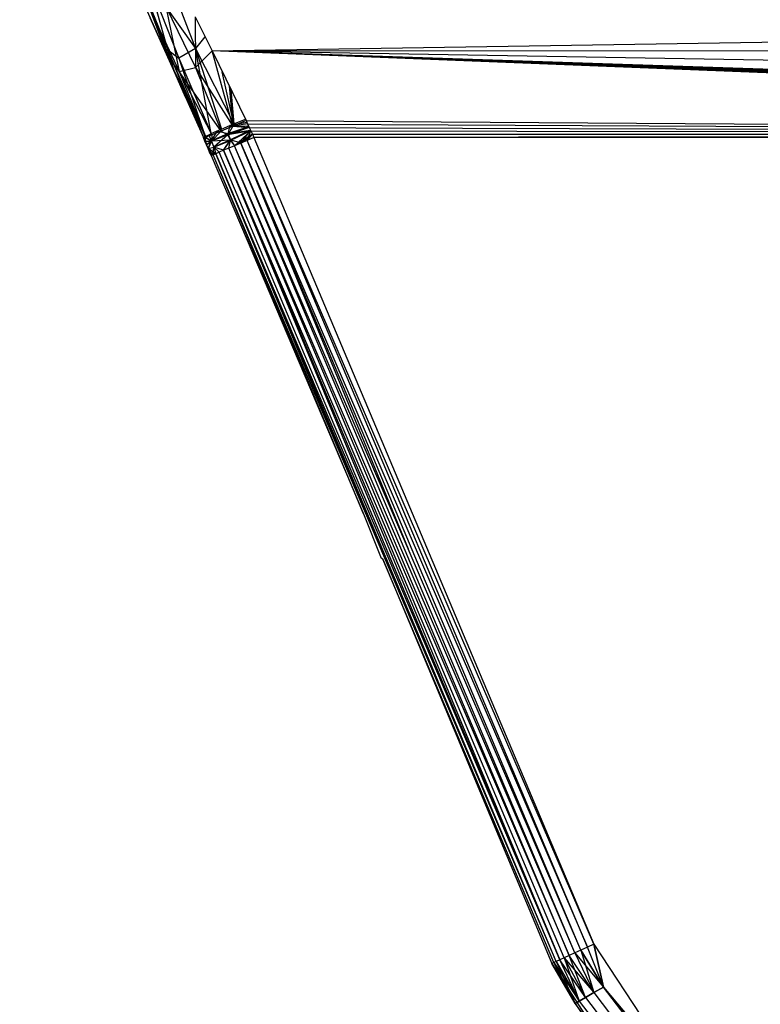
# Model space of a CAD drawing. Units: millimetres. Extents: x -6237 to 2675, y -4132 to 6622.
# Drawn here: x -2034 to -2018, y -711 to -690 of the extents above; entities that cross this region are included whole.
import ezdxf

# ---------------------------------------------------------------- set-up
doc = ezdxf.new("R2010")
doc.units = ezdxf.units.MM
doc.layers.add('Strefa bezpieczna', color=8, linetype='Continuous')
doc.dimstyles.get("Standard").update_dxf_attribs({"dimtxt": 180, "dimasz": 180, "dimexe": 0.18, "dimexo": 0.0625, "dimgap": 200, "dimtad": 0, "dimtih": 1, "dimtoh": 1, "dimlfac": 0.001, "dimzin": 0, "dimdsep": 46, "dimtxsty": 'Standard', "dimcen": 0.09, "dimse1": 1, "dimse2": 1, "dimadec": 0, "dimazin": 0, "dimtfac": 1, "dimtdec": 4, "dimtofl": 0, "dimtmove": 0, "dimatfit": 3, "dimfxl": 1, "dimtolj": 1, "dimtzin": 0, "dimarcsym": 0})

# ---------------------------------------------------------------- blocks, each defined once
blk = doc.blocks.new('*D9')
at = {"layer": 'Defpoints', "color": 0}
for p in [(1175.063, 5809.741), (1175.063, 1007.393), (-2176.426, -960.617)]:
    blk.add_point(p, dxfattribs=at)
at = {"layer": 'Strefa bezpieczna', "color": 0, "lineweight": -2}
for p, q in [((-1996.426, 5809.741), (-929.271, 5809.741)), ((995.063, 5809.741), (10.729, 5809.741))]:
    blk.add_line(p, q, dxfattribs=at)
at = {"layer": 'Strefa bezpieczna', "color": 0}
for points in [[(-1996.426, 5839.741), (-1996.426, 5779.741), (-2176.426, 5809.741)], [(995.063, 5779.741), (995.063, 5839.741), (1175.063, 5809.741)]]:
    blk.add_solid(points, dxfattribs=at)
at = {"layer": 'Strefa bezpieczna', "color": 0, "insert": (-459.271, 5809.741), "char_height": 180, "attachment_point": 5}
blk.add_mtext('\\A1;3.35', dxfattribs=at)
blk = doc.blocks.new('*D10')
at = {"layer": 'Defpoints', "color": 0}
for p in [(107.266, 5034.853), (-5998.439, -4132.023), (166.426, -4132.023)]:
    blk.add_point(p, dxfattribs=at)
at = {"layer": 'Strefa bezpieczna', "color": 0, "lineweight": -2}
for p, q in [((-5998.439, 4854.853), (-5998.439, 741.415)), ((-5998.439, -3952.023), (-5998.439, 161.415))]:
    blk.add_line(p, q, dxfattribs=at)
at = {"layer": 'Strefa bezpieczna', "color": 0}
for points in [[(-5968.439, 4854.853), (-6028.439, 4854.853), (-5998.439, 5034.853)], [(-6028.439, -3952.023), (-5968.439, -3952.023), (-5998.439, -4132.023)]]:
    blk.add_solid(points, dxfattribs=at)
at = {"layer": 'Strefa bezpieczna', "color": 0, "insert": (-5998.439, 451.415), "char_height": 180, "attachment_point": 5}
blk.add_mtext('\\A1;9.17', dxfattribs=at)
blk = doc.blocks.new('*D11')
at = {"layer": 'Defpoints', "color": 0}
for p in [(631.632, 3034.65), (-4953.704, -2632.313), (-33.425, -2632.313)]:
    blk.add_point(p, dxfattribs=at)
at = {"layer": 'Strefa bezpieczna', "color": 0, "lineweight": -2}
for p, q in [((-4953.704, 2854.65), (-4953.704, 491.169)), ((-4953.704, -2452.313), (-4953.704, -88.831))]:
    blk.add_line(p, q, dxfattribs=at)
at = {"layer": 'Strefa bezpieczna', "color": 0}
for points in [[(-4923.704, 2854.65), (-4983.704, 2854.65), (-4953.704, 3034.65)], [(-4983.704, -2452.313), (-4923.704, -2452.313), (-4953.704, -2632.313)]]:
    blk.add_solid(points, dxfattribs=at)
at = {"layer": 'Strefa bezpieczna', "color": 0, "insert": (-4953.704, 201.169), "char_height": 180, "attachment_point": 5}
blk.add_mtext('\\A1;5.67', dxfattribs=at)

msp = doc.modelspace()

# ---------------------------------------------------------------- linework, layer by layer
for p, q in [((-2030.687, -688.741), (-2030.046, -690.401)), ((-2031.043, -688.992), (-2030.402, -690.606)), ((-2030.641, -690.43), (-2031.043, -688.992)), ((-2031.043, -688.992), (-2030.046, -690.401)), ((-2031.15, -689.456), (-2030.513, -690.872)), ((-2031.036, -689.533), (-2030.396, -690.892)), ((-2031.036, -689.533), (-2030.641, -690.587)), ((-2031.022, -689.503), (-2030.513, -690.872)), ((-2031.022, -689.503), (-2030.641, -690.43)), ((-2030.687, -689.497), (-2030.046, -690.804)), ((-2030.687, -689.497), (-2030.396, -690.892)), ((-2030.513, -690.872), (-2031.022, -689.738)), ((-2030.641, -690.587), (-2031.022, -689.738)), ((-2030.056, -689.717), (-2029.692, -690.45)), ((-2030.056, -689.717), (-2030.046, -690.804)), ((-2029.843, -690.147), (-2030.046, -690.401)), ((-2029.692, -690.45), (-2012.92, -690.187)), ((-2030.641, -690.43), (-2030.513, -690.872)), ((-2030.641, -690.43), (-2030.259, -691.368)), ((-2030.641, -690.43), (-2030.402, -690.606)), ((-2029.838, -692.288), (-2030.641, -690.43)), ((-2030.641, -690.587), (-2030.396, -690.892)), ((-2029.828, -692.303), (-2030.641, -690.587)), ((-2030.513, -690.872), (-2030.641, -690.587)), ((-2030.046, -690.401), (-2030.402, -690.606)), ((-2030.046, -690.401), (-2029.492, -692.132)), ((-2029.708, -692.226), (-2030.046, -690.401)), ((-2030.046, -690.401), (-2029.223, -692.019)), ((-2029.692, -690.45), (-2030.046, -690.804)), ((-2029.692, -690.45), (-2028.961, -691.946)), ((-2012.856, -691.12), (-2029.692, -690.45)), ((-2012.856, -691.093), (-2029.692, -690.45)), ((-2012.856, -691.066), (-2029.692, -690.45)), ((-2012.856, -691.039), (-2029.692, -690.45)), ((-2012.856, -691.013), (-2029.692, -690.45)), ((-2012.856, -690.73), (-2029.692, -690.45)), ((-2012.856, -690.454), (-2029.692, -690.45)), ((-2029.246, -692.069), (-2029.692, -690.45)), ((-2030.402, -690.606), (-2029.838, -692.288)), ((-2030.402, -690.606), (-2029.708, -692.226)), ((-2030.396, -690.892), (-2030.046, -690.804)), ((-2030.046, -690.804), (-2029.246, -692.069)), ((-2030.046, -690.804), (-2029.499, -692.176)), ((-2030.513, -690.872), (-2029.876, -692.313)), ((-2030.513, -690.872), (-2030.259, -691.368)), ((-2030.259, -691.447), (-2030.513, -690.872)), ((-2030.396, -690.892), (-2029.698, -692.255)), ((-2029.499, -692.176), (-2030.396, -690.892)), ((-2030.396, -690.892), (-2029.828, -692.303)), ((-2029.223, -692.019), (-2029.473, -690.898)), ((-2029.326, -691.199), (-2029.246, -692.069)), ((-2030.259, -691.368), (-2029.876, -692.313)), ((-2030.259, -691.368), (-2029.876, -692.313)), ((-2030.259, -691.368), (-2029.838, -692.288)), ((-2030.259, -691.447), (-2029.828, -692.303)), ((-2030.259, -691.447), (-2029.876, -692.313)), ((-2029.286, -691.281), (-2029.223, -692.019)), ((-2029.246, -692.069), (-2029.499, -692.176)), ((-2029.492, -692.132), (-2029.306, -692.053)), ((-2029.306, -692.053), (-2029.354, -692.224)), ((-2029.246, -692.069), (-2029.354, -692.252)), ((-2029.354, -692.224), (-2028.902, -692.074)), ((-2028.94, -691.992), (-2029.306, -692.053)), ((-2029.306, -692.053), (-2029.223, -692.019)), ((-2029.306, -692.053), (-2028.905, -692.068)), ((-2028.961, -691.946), (-2029.246, -692.069)), ((-2028.927, -692.019), (-2029.246, -692.069)), ((-2029.246, -692.069), (-2028.893, -692.093)), ((-2029.223, -692.019), (-2028.975, -691.917)), ((-2028.961, -691.946), (-2028.927, -692.019)), ((-2028.961, -691.946), (-2012.856, -692.053)), ((-2028.927, -692.019), (-2028.893, -692.093)), ((-2028.927, -692.019), (-2012.856, -692.1)), ((-2029.838, -692.288), (-2029.761, -692.251)), ((-2029.698, -692.255), (-2029.828, -692.303)), ((-2029.761, -692.251), (-2029.708, -692.226)), ((-2029.761, -692.251), (-2029.708, -692.381)), ((-2029.582, -692.171), (-2029.708, -692.381)), ((-2029.708, -692.226), (-2029.582, -692.171)), ((-2029.708, -692.381), (-2029.354, -692.224)), ((-2029.499, -692.176), (-2029.706, -692.392)), ((-2029.354, -692.252), (-2029.706, -692.392)), ((-2029.698, -692.255), (-2029.706, -692.392)), ((-2029.499, -692.176), (-2029.698, -692.255)), ((-2029.354, -692.252), (-2029.651, -692.521)), ((-2029.582, -692.171), (-2029.492, -692.132)), ((-2029.582, -692.171), (-2029.354, -692.224)), ((-2029.499, -692.176), (-2029.354, -692.252)), ((-2028.893, -692.093), (-2029.354, -692.252)), ((-2029.354, -692.224), (-2028.866, -692.152)), ((-2028.859, -692.166), (-2029.354, -692.252)), ((-2029.354, -692.224), (-2029.298, -692.363)), ((-2029.354, -692.252), (-2029.298, -692.378)), ((-2028.864, -692.155), (-2029.298, -692.363)), ((-2028.859, -692.166), (-2029.298, -692.378)), ((-2029.21, -692.489), (-2028.859, -692.166)), ((-2028.825, -692.239), (-2029.21, -692.489)), ((-2029.076, -692.433), (-2028.862, -692.16)), ((-2029.076, -692.433), (-2028.825, -692.239)), ((-2028.935, -692.373), (-2028.86, -692.165)), ((-2028.827, -692.236), (-2028.935, -692.373)), ((-2028.935, -692.373), (-2028.825, -692.239)), ((-2028.893, -692.093), (-2028.859, -692.166)), ((-2028.893, -692.093), (-2012.856, -692.147)), ((-2028.859, -692.166), (-2028.825, -692.239)), ((-2028.859, -692.166), (-2012.856, -692.193)), ((-2028.825, -692.239), (-2028.791, -692.313)), ((-2028.825, -692.239), (-2012.856, -692.24)), ((-2012.55, -692.287), (-2028.791, -692.313)), ((-2029.853, -692.296), (-2029.876, -692.313)), ((-2029.828, -692.303), (-2029.876, -692.313)), ((-2029.876, -692.313), (-2029.844, -692.39)), ((-2029.844, -692.39), (-2029.876, -692.313)), ((-2029.853, -692.296), (-2029.811, -692.468)), ((-2029.844, -692.39), (-2029.853, -692.296)), ((-2029.853, -692.296), (-2029.708, -692.381)), ((-2029.828, -692.303), (-2029.844, -692.39)), ((-2029.844, -692.39), (-2029.811, -692.468)), ((-2029.811, -692.468), (-2029.844, -692.39)), ((-2029.844, -692.39), (-2029.706, -692.392)), ((-2029.828, -692.303), (-2029.706, -692.392)), ((-2029.811, -692.468), (-2029.708, -692.381)), ((-2029.706, -692.392), (-2029.811, -692.468)), ((-2029.811, -692.468), (-2029.778, -692.546)), ((-2029.778, -692.546), (-2029.811, -692.468)), ((-2029.778, -692.546), (-2029.708, -692.381)), ((-2029.706, -692.392), (-2029.778, -692.546)), ((-2029.708, -692.381), (-2029.298, -692.363)), ((-2029.708, -692.381), (-2029.651, -692.516)), ((-2029.706, -692.392), (-2029.651, -692.521)), ((-2029.298, -692.363), (-2029.651, -692.516)), ((-2029.651, -692.521), (-2029.298, -692.378)), ((-2029.443, -692.587), (-2029.298, -692.363)), ((-2029.443, -692.587), (-2029.298, -692.378)), ((-2029.333, -692.541), (-2029.298, -692.363)), ((-2029.333, -692.541), (-2029.298, -692.378)), ((-2029.21, -692.489), (-2029.333, -692.541)), ((-2029.298, -692.363), (-2029.21, -692.489)), ((-2029.076, -692.433), (-2029.298, -692.363)), ((-2029.298, -692.378), (-2029.21, -692.489)), ((-2029.076, -692.433), (-2029.21, -692.489)), ((-2021.9, -709.834), (-2029.21, -692.489)), ((-2025.482, -701.148), (-2029.21, -692.489)), ((-2028.935, -692.373), (-2029.076, -692.433)), ((-2029.076, -692.433), (-2025.482, -701.148)), ((-2021.769, -709.773), (-2029.076, -692.433)), ((-2029.076, -692.433), (-2021.63, -709.709)), ((-2028.791, -692.313), (-2028.935, -692.373)), ((-2021.63, -709.709), (-2028.935, -692.373)), ((-2021.488, -709.643), (-2028.935, -692.373)), ((-2028.791, -692.313), (-2021.488, -709.643)), ((-2012.856, -692.313), (-2028.791, -692.313)), ((-2029.778, -692.546), (-2029.651, -692.516)), ((-2029.778, -692.546), (-2029.651, -692.521)), ((-2029.778, -692.546), (-2029.746, -692.623)), ((-2029.746, -692.623), (-2029.778, -692.546)), ((-2029.612, -692.659), (-2029.778, -692.546)), ((-2029.701, -692.696), (-2029.778, -692.546)), ((-2029.668, -692.682), (-2029.778, -692.546)), ((-2029.746, -692.623), (-2029.713, -692.701)), ((-2029.713, -692.701), (-2029.746, -692.623)), ((-2029.746, -692.623), (-2029.612, -692.659)), ((-2029.668, -692.682), (-2029.746, -692.623)), ((-2029.701, -692.696), (-2029.746, -692.623)), ((-2029.746, -692.623), (-2029.701, -692.696)), ((-2029.668, -692.682), (-2029.713, -692.701)), ((-2029.713, -692.701), (-2026.44, -700.396)), ((-2029.668, -692.682), (-2029.651, -692.521)), ((-2029.612, -692.659), (-2029.668, -692.682)), ((-2025.982, -701.35), (-2029.668, -692.682)), ((-2026.44, -700.396), (-2029.668, -692.682)), ((-2029.651, -692.516), (-2029.612, -692.659)), ((-2029.443, -692.587), (-2029.651, -692.516)), ((-2029.537, -692.627), (-2029.651, -692.516)), ((-2029.651, -692.521), (-2029.612, -692.659)), ((-2029.537, -692.627), (-2029.651, -692.521)), ((-2029.443, -692.587), (-2029.651, -692.521)), ((-2029.537, -692.627), (-2029.612, -692.659)), ((-2029.612, -692.659), (-2025.982, -701.35)), ((-2022.297, -710.018), (-2029.612, -692.659)), ((-2029.612, -692.659), (-2022.222, -709.983)), ((-2029.443, -692.587), (-2029.537, -692.627)), ((-2022.222, -709.983), (-2029.537, -692.627)), ((-2029.333, -692.541), (-2029.443, -692.587)), ((-2022.13, -709.941), (-2029.443, -692.587)), ((-2029.443, -692.587), (-2022.222, -709.983)), ((-2029.443, -692.587), (-2022.022, -709.89)), ((-2022.022, -709.89), (-2029.333, -692.541)), ((-2021.9, -709.834), (-2029.333, -692.541)), ((-2026.44, -700.396), (-2026.06, -701.352)), ((-2021.769, -709.773), (-2025.482, -701.148)), ((-2026.025, -701.373), (-2026.06, -701.352)), ((-2026.025, -701.373), (-2022.396, -710.064)), ((-2022.351, -710.043), (-2026.025, -701.373)), ((-2022.297, -710.018), (-2025.982, -701.35)), ((-2021.488, -709.643), (-2021.63, -709.709)), ((-2021.488, -709.643), (-2019.479, -712.712)), ((-2021.282, -710.567), (-2021.488, -709.643)), ((-2021.488, -709.643), (-2021.282, -710.567)), ((-2021.9, -709.834), (-2022.022, -709.89)), ((-2021.769, -709.773), (-2021.9, -709.834)), ((-2021.9, -709.834), (-2021.49, -710.687)), ((-2021.9, -709.834), (-2021.282, -710.567)), ((-2021.9, -709.834), (-2021.49, -710.687)), ((-2021.63, -709.709), (-2021.769, -709.773)), ((-2021.769, -709.773), (-2021.282, -710.567)), ((-2021.282, -710.567), (-2021.769, -709.773)), ((-2021.769, -709.773), (-2021.49, -710.687)), ((-2021.282, -710.567), (-2021.63, -709.709)), ((-2021.282, -710.567), (-2021.63, -709.709)), ((-2022.351, -710.043), (-2022.396, -710.064)), ((-2022.396, -710.064), (-2021.516, -711.413)), ((-2022.396, -710.064), (-2021.894, -710.92)), ((-2021.894, -710.92), (-2022.396, -710.064)), ((-2021.894, -710.92), (-2022.384, -710.058)), ((-2021.894, -710.92), (-2022.384, -710.058)), ((-2022.297, -710.018), (-2022.351, -710.043)), ((-2021.894, -710.92), (-2022.351, -710.043)), ((-2022.351, -710.043), (-2021.807, -710.87)), ((-2022.351, -710.043), (-2021.894, -710.92)), ((-2022.222, -709.983), (-2022.297, -710.018)), ((-2022.297, -710.018), (-2021.807, -710.87)), ((-2022.297, -710.018), (-2021.807, -710.87)), ((-2022.297, -710.018), (-2021.894, -710.92)), ((-2022.13, -709.941), (-2022.222, -709.983)), ((-2021.67, -710.791), (-2022.222, -709.983)), ((-2021.807, -710.87), (-2022.222, -709.983)), ((-2021.807, -710.87), (-2022.222, -709.983)), ((-2022.022, -709.89), (-2022.13, -709.941)), ((-2022.13, -709.941), (-2021.67, -710.791)), ((-2022.13, -709.941), (-2021.49, -710.687)), ((-2022.13, -709.941), (-2021.67, -710.791)), ((-2022.13, -709.941), (-2021.807, -710.87)), ((-2021.49, -710.687), (-2022.022, -709.89)), ((-2021.67, -710.791), (-2022.022, -709.89)), ((-2021.49, -710.687), (-2022.022, -709.89)), ((-2021.67, -710.791), (-2021.49, -710.687)), ((-2021.49, -710.687), (-2021.67, -710.791)), ((-2021.49, -710.687), (-2021.282, -710.567)), ((-2021.282, -710.567), (-2021.49, -710.687)), ((-2021.49, -710.687), (-2018.759, -714.247)), ((-2021.49, -710.687), (-2018.759, -714.247)), ((-2021.282, -710.567), (-2018.588, -714.076)), ((-2021.282, -710.567), (-2019.479, -712.712)), ((-2018.588, -714.076), (-2021.282, -710.567)), ((-2019.479, -712.712), (-2021.282, -710.567)), ((-2021.894, -710.92), (-2021.807, -710.87)), ((-2021.807, -710.87), (-2021.894, -710.92)), ((-2021.807, -710.87), (-2021.67, -710.791)), ((-2021.67, -710.791), (-2021.807, -710.87)), ((-2021.807, -710.87), (-2019.018, -714.506)), ((-2021.807, -710.87), (-2019.018, -714.506)), ((-2021.67, -710.791), (-2018.905, -714.393)), ((-2021.67, -710.791), (-2018.905, -714.393)), ((-2021.894, -710.92), (-2020.268, -713.326)), ((-2021.516, -711.413), (-2021.894, -710.92))]:
    msp.add_line(p, q)

# ---------------------------------------------------------------- dimensions: what is measured, and where the dimension line sits
at = {"layer": 'Strefa bezpieczna'}
dim = msp.add_linear_dim(base=(1175.063, 5809.741), p1=(-2176.426, -960.617), p2=(1175.063, 1007.393), dimstyle='Standard', override={"dimlfac": 0.001}, dxfattribs=at)
dim.commit()
dim.dimension.update_dxf_attribs({"geometry": '*D9', "text_midpoint": (-459.271, 5809.741), "dimtype": 160})
for base, p1, p2, picture, middle in [((-5998.439, -4132.023), (107.266, 5034.853), (166.426, -4132.023), '*D10', (-5998.439, 451.415)), ((-4953.704, -2632.313), (631.632, 3034.65), (-33.425, -2632.313), '*D11', (-4953.704, 201.169))]:
    dim = msp.add_linear_dim(base=base, p1=p1, p2=p2, angle=90, dimstyle='Standard', override={"dimlfac": 0.001}, dxfattribs=at)
    dim.commit()
    dim.dimension.update_dxf_attribs({"geometry": picture, "text_midpoint": middle})

doc.saveas('drawing.dxf')
